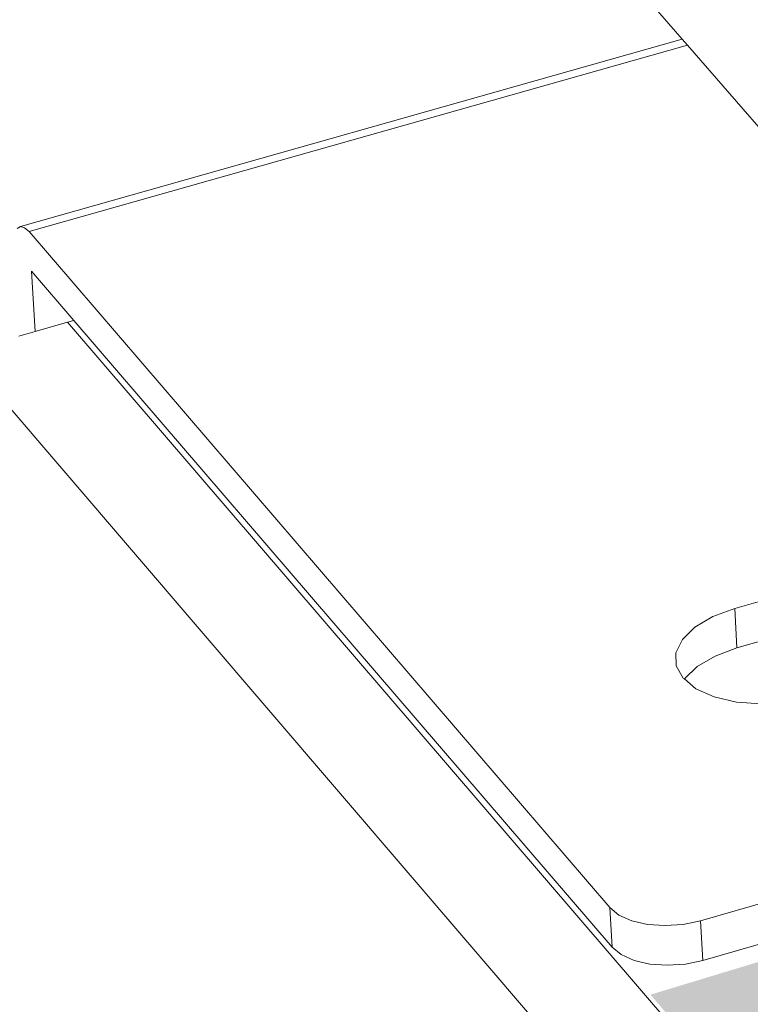
# Model space of a CAD drawing. Units: millimetres. Extents: x 119148 to 151903, y -281454 to -261091.
# Drawn here: x 144899 to 144946, y -274851 to -274787 of the extents above; entities that cross this region are included whole.
import ezdxf

# ---------------------------------------------------------------- set-up
doc = ezdxf.new("R2010")
doc.units = ezdxf.units.MM
doc.layers.add('Resysta_Cladding Profile', color=132, linetype='Continuous', lineweight=9)
doc.layers.add('Resysta_U Bracket', color=63, linetype='Continuous', lineweight=0)

# ---------------------------------------------------------------- blocks, each defined once
blk = doc.blocks.new('persPective Hor')
at = {"layer": 'Resysta_Cladding Profile', "true_color": 0xcc6d28}
h = blk.add_hatch(color=32, dxfattribs=at)
h.dxf.hatch_style = 1
h.paths.add_polyline_path([(2459.659, 2372.169), (2526.628, 2392.47), (2526.1, 2397.396), (2517.928, 2406.145), (3251.053, 2615.318), (3263.695, 2602.294), (3325.775, 2620.983), (3325.157, 2625.586), (3316.021, 2633.854), (3991.466, 2826.57), (4005.181, 2815.206), (4062.71, 2831.928), (4061.691, 2836.395), (4051.86, 2843.801), (4676.144, 3021.92), (4690.499, 3010.9), (4743.504, 3026.798), (4742.979, 3031.129), (4732.456, 3037.986), (5311.153, 3203.098), (5325.975, 3193.558), (5375.354, 3207.382), (5375.108, 3211.577), (5363.804, 3218.12), (5901.707, 3371.593), (5917.814, 3362.569), (5963.061, 3375.538), (5963.061, 3379.558), (5951.063, 3385.675), (6408.562, 3516.207), (6425.299, 3507.476), (6467.79, 3520.271), (6533.522, 3486.901), (2503.756, 2320.415)])
at = {"layer": 'Resysta_Cladding Profile'}
for p, q in [((2414.362, 2488.589), (2461.72, 2434.091)), ((2461.72, 2434.091), (2462.057, 2433.703)), ((2462.057, 2433.703), (2481.623, 2411.186)), ((2419.753, 2415.155), (2421.86, 2415.752)), ((2421.86, 2415.752), (2422.271, 2415.869)), ((2421.86, 2415.752), (2503.756, 2320.415)), ((2418.7, 2414.857), (2419.753, 2415.155)), ((2496.826, 2318.409), (2415.018, 2413.813))]:
    blk.add_line(p, q, dxfattribs=at)
at = {"layer": 'Resysta_U Bracket'}
for p, q in [((2418.818, 2421.946), (2461.72, 2434.091)), ((2419.373, 2421.619), (2462.057, 2433.703)), ((2418.604, 2421.817), (2418.818, 2421.946)), ((2418.818, 2421.946), (2419.081, 2421.878)), ((2419.081, 2421.878), (2419.373, 2421.619)), ((2457.02, 2377.816), (2419.373, 2421.619)), ((2419.753, 2415.155), (2419.523, 2419.067)), ((2419.523, 2419.067), (2422.271, 2415.869)), ((2422.271, 2415.869), (2457.167, 2375.249)), ((2468.781, 2398.249), (2465.12, 2397.205)), ((2465.12, 2397.205), (2463.696, 2396.678)), ((2465.265, 2394.645), (2465.12, 2397.205)), ((2463.696, 2396.678), (2462.539, 2395.991)), ((2462.539, 2395.991), (2461.725, 2395.191)), ((2469.347, 2395.809), (2465.265, 2394.645)), ((2461.725, 2395.191), (2461.312, 2394.333)), ((2461.312, 2394.333), (2461.327, 2393.474)), ((2465.265, 2394.645), (2463.842, 2394.117)), ((2463.842, 2394.117), (2462.685, 2393.43)), ((2462.899, 2376.958), (2523.237, 2394.215)), ((2461.327, 2393.474), (2461.769, 2392.675)), ((2462.685, 2393.43), (2461.871, 2392.63)), ((2461.769, 2392.675), (2461.871, 2392.63)), ((2461.871, 2392.63), (2461.858, 2392.602)), ((2461.871, 2392.63), (2462.609, 2391.988)), ((2462.609, 2391.988), (2463.789, 2391.462)), ((2463.046, 2374.391), (2523.376, 2391.654)), ((2463.789, 2391.462), (2465.229, 2391.131)), ((2465.229, 2391.131), (2466.83, 2391.019)), ((2457.167, 2375.249), (2457.02, 2377.816)), ((2457.02, 2377.816), (2457.614, 2377.329)), ((2457.614, 2377.329), (2458.449, 2376.955)), ((2458.449, 2376.955), (2459.467, 2376.721)), ((2459.467, 2376.721), (2460.601, 2376.641)), ((2460.601, 2376.641), (2461.771, 2376.722)), ((2461.771, 2376.722), (2462.899, 2376.958)), ((2463.046, 2374.391), (2462.899, 2376.958)), ((2457.167, 2375.249), (2457.761, 2374.762)), ((2457.761, 2374.762), (2458.595, 2374.388)), ((2458.595, 2374.388), (2459.614, 2374.154)), ((2459.614, 2374.154), (2460.747, 2374.074)), ((2460.747, 2374.074), (2461.918, 2374.155)), ((2461.918, 2374.155), (2463.046, 2374.391))]:
    blk.add_line(p, q, dxfattribs=at)

msp = doc.modelspace()

# ---------------------------------------------------------------- block references
msp.add_blockref('persPective Hor', (142480.343, -277222.711))

doc.saveas('drawing.dxf')
